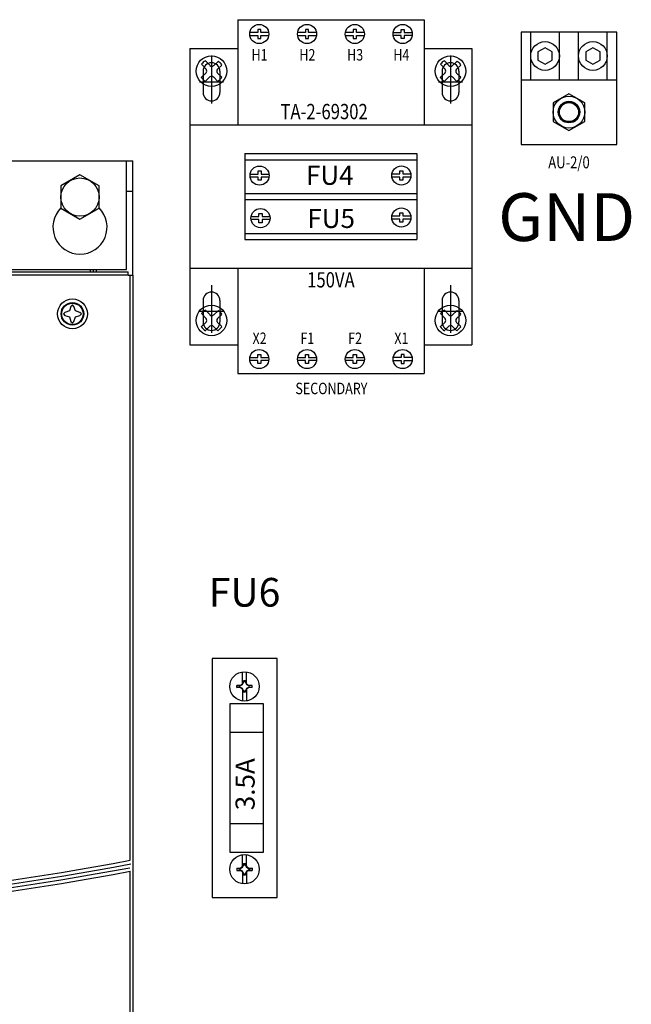
# Model space of a CAD drawing. Extents: x 0 to 127, y 0 to 82.
# Drawn here: x 85 to 93, y 55 to 68 of the extents above; entities that cross this region are included whole.
import ezdxf
from ezdxf.enums import TextEntityAlignment as Align

# ---------------------------------------------------------------- set-up
doc = ezdxf.new("R2010")
doc.units = 0
doc.header["$MEASUREMENT"] = 0
doc.layers.get('0').update_dxf_attribs({"linetype": 'CONTINUOUS'})
for name, color, linetype in [('HEATING', 3, 'CONTINUOUS'), ('PANELPART', 130, 'CONTINUOUS'), ('PF400_FRAME_E', 134, 'CONTINUOUS'), ('PUNCH', 6, 'CONTINUOUS'), ('TEXT', 2, 'CONTINUOUS')]:
    doc.layers.add(name, color=color, linetype=linetype)
doc.styles.add('ROMANS', font='romans')

msp = doc.modelspace()

# ---------------------------------------------------------------- linework, layer by layer
msp.add_lwpolyline([(85.191, 65.795), (85.441, 65.651), (85.691, 65.795), (85.691, 66.084), (85.441, 66.228), (85.191, 66.084)], close=True)
msp.add_circle((85.441, 65.939), 0.25)
at = {"layer": 'HEATING'}
for p, q in [((87.565, 59.578), (87.565, 59.731)), ((87.62, 59.578), (87.62, 59.731)), ((87.607, 59.615), (87.578, 59.615)), ((87.578, 59.6), (87.578, 59.615)), ((87.582, 59.615), (87.585, 59.6)), ((87.603, 59.615), (87.6, 59.6)), ((87.607, 59.6), (87.607, 59.615)), ((87.493, 59.555), (87.533, 59.548)), ((87.533, 59.555), (87.493, 59.555)), ((87.493, 59.526), (87.493, 59.555)), ((87.493, 59.526), (87.533, 59.533)), ((87.533, 59.526), (87.493, 59.526)), ((87.533, 59.555), (87.562, 59.572)), ((87.533, 59.548), (87.566, 59.567)), ((87.533, 59.526), (87.533, 59.555)), ((87.566, 59.514), (87.533, 59.533)), ((87.562, 59.51), (87.533, 59.526)), ((87.562, 59.572), (87.578, 59.6)), ((87.566, 59.567), (87.562, 59.572)), ((87.562, 59.51), (87.566, 59.514)), ((87.578, 59.481), (87.562, 59.51)), ((87.565, 59.502), (87.565, 59.349)), ((87.566, 59.567), (87.585, 59.6)), ((87.585, 59.481), (87.566, 59.514)), ((87.607, 59.6), (87.578, 59.6)), ((87.578, 59.467), (87.578, 59.481)), ((87.607, 59.481), (87.578, 59.481)), ((87.582, 59.467), (87.585, 59.481)), ((87.6, 59.6), (87.619, 59.567)), ((87.619, 59.514), (87.6, 59.481)), ((87.603, 59.467), (87.6, 59.481)), ((87.607, 59.6), (87.624, 59.572)), ((87.624, 59.51), (87.607, 59.481)), ((87.607, 59.467), (87.607, 59.481)), ((87.619, 59.567), (87.624, 59.572)), ((87.619, 59.567), (87.652, 59.548)), ((87.652, 59.533), (87.619, 59.514)), ((87.624, 59.51), (87.619, 59.514)), ((87.62, 59.504), (87.62, 59.35)), ((87.624, 59.572), (87.652, 59.555)), ((87.652, 59.526), (87.624, 59.51)), ((87.692, 59.555), (87.652, 59.548)), ((87.692, 59.555), (87.652, 59.555)), ((87.652, 59.526), (87.652, 59.555)), ((87.692, 59.526), (87.652, 59.533)), ((87.692, 59.526), (87.652, 59.526)), ((87.692, 59.526), (87.692, 59.555)), ((87.607, 59.467), (87.578, 59.467)), ((87.564, 57.188), (87.564, 57.341)), ((87.619, 57.189), (87.619, 57.343)), ((87.493, 57.165), (87.532, 57.158)), ((87.493, 57.165), (87.532, 57.165)), ((87.493, 57.165), (87.493, 57.136)), ((87.532, 57.165), (87.561, 57.182)), ((87.532, 57.158), (87.565, 57.177)), ((87.532, 57.165), (87.532, 57.136)), ((87.561, 57.182), (87.578, 57.21)), ((87.561, 57.182), (87.565, 57.177)), ((87.565, 57.177), (87.584, 57.21)), ((87.578, 57.224), (87.578, 57.21)), ((87.578, 57.224), (87.606, 57.224)), ((87.578, 57.21), (87.606, 57.21)), ((87.582, 57.224), (87.584, 57.21)), ((87.602, 57.224), (87.6, 57.21)), ((87.6, 57.21), (87.619, 57.177)), ((87.606, 57.224), (87.606, 57.21)), ((87.606, 57.21), (87.623, 57.182)), ((87.623, 57.182), (87.619, 57.177)), ((87.619, 57.177), (87.651, 57.158)), ((87.623, 57.182), (87.651, 57.165)), ((87.691, 57.165), (87.651, 57.158)), ((87.651, 57.165), (87.691, 57.165)), ((87.651, 57.165), (87.651, 57.136)), ((87.691, 57.165), (87.691, 57.136)), ((87.493, 57.136), (87.532, 57.143)), ((87.493, 57.136), (87.532, 57.136)), ((87.565, 57.124), (87.532, 57.143)), ((87.561, 57.12), (87.532, 57.136)), ((87.565, 57.124), (87.561, 57.12)), ((87.578, 57.091), (87.561, 57.12)), ((87.564, 57.114), (87.564, 56.96)), ((87.584, 57.091), (87.565, 57.124)), ((87.578, 57.091), (87.578, 57.077)), ((87.578, 57.091), (87.606, 57.091)), ((87.578, 57.077), (87.606, 57.077)), ((87.582, 57.077), (87.584, 57.091)), ((87.619, 57.124), (87.6, 57.091)), ((87.602, 57.077), (87.6, 57.091)), ((87.623, 57.12), (87.606, 57.091)), ((87.606, 57.091), (87.606, 57.077)), ((87.651, 57.143), (87.619, 57.124)), ((87.619, 57.124), (87.623, 57.12)), ((87.619, 57.114), (87.619, 56.96)), ((87.651, 57.136), (87.623, 57.12)), ((87.691, 57.136), (87.651, 57.143)), ((87.651, 57.136), (87.691, 57.136))]:
    msp.add_line(p, q, dxfattribs=at)
for points in [[(87.168, 59.905), (87.168, 56.78), (88.018, 56.78), (88.018, 59.905)], [(87.401, 59.312), (87.401, 57.75), (87.839, 57.75), (87.839, 59.312)], [(87.401, 58.937), (87.401, 57.375), (87.839, 57.375), (87.839, 58.937)]]:
    msp.add_lwpolyline(points, close=True, dxfattribs=at)
for centre in [(87.592, 59.541), (87.592, 57.151)]:
    msp.add_circle(centre, 0.192, dxfattribs=at)
at = {"layer": 'PANELPART'}
for p, q in [((87.504, 68.258), (87.504, 66.883)), ((87.504, 68.258), (89.941, 68.258)), ((89.941, 68.258), (89.941, 66.883)), ((87.765, 68.131), (87.765, 68.091)), ((87.805, 68.131), (87.765, 68.131)), ((87.805, 68.091), (87.805, 68.131)), ((88.39, 68.131), (88.39, 68.091)), ((88.43, 68.131), (88.39, 68.131)), ((88.43, 68.091), (88.43, 68.131)), ((89.015, 68.131), (89.015, 68.091)), ((89.055, 68.131), (89.015, 68.131)), ((89.055, 68.091), (89.055, 68.131)), ((89.64, 68.131), (89.68, 68.131)), ((89.64, 68.091), (89.64, 68.131)), ((89.68, 68.131), (89.68, 68.091)), ((87.765, 68.091), (87.661, 68.091)), ((87.661, 68.051), (87.765, 68.051)), ((87.765, 68.051), (87.765, 68.011)), ((87.765, 68.011), (87.805, 68.011)), ((87.908, 68.091), (87.805, 68.091)), ((87.805, 68.051), (87.908, 68.051)), ((87.805, 68.011), (87.805, 68.051)), ((88.39, 68.091), (88.286, 68.091)), ((88.286, 68.051), (88.39, 68.051)), ((88.39, 68.051), (88.39, 68.011)), ((88.39, 68.011), (88.43, 68.011)), ((88.533, 68.091), (88.43, 68.091)), ((88.43, 68.051), (88.533, 68.051)), ((88.43, 68.011), (88.43, 68.051)), ((89.015, 68.091), (88.911, 68.091)), ((88.911, 68.051), (89.015, 68.051)), ((89.015, 68.051), (89.015, 68.011)), ((89.015, 68.011), (89.055, 68.011)), ((89.158, 68.091), (89.055, 68.091)), ((89.055, 68.051), (89.158, 68.051)), ((89.055, 68.011), (89.055, 68.051)), ((89.536, 68.091), (89.64, 68.091)), ((89.64, 68.051), (89.536, 68.051)), ((89.64, 68.011), (89.64, 68.051)), ((89.68, 68.011), (89.64, 68.011)), ((89.68, 68.091), (89.783, 68.091)), ((89.68, 68.051), (89.68, 68.011)), ((89.783, 68.051), (89.68, 68.051)), ((91.335, 67.471), (91.335, 68.096)), ((91.71, 67.471), (91.71, 68.096)), ((91.96, 67.471), (91.96, 68.096)), ((92.335, 67.471), (92.335, 68.096)), ((86.879, 67.883), (86.879, 64.008)), ((86.879, 67.883), (87.504, 67.883)), ((89.941, 67.883), (90.566, 67.883)), ((90.566, 67.883), (90.566, 64.008)), ((87.141, 67.659), (87.081, 67.719)), ((87.189, 67.658), (87.25, 67.716)), ((90.266, 67.659), (90.206, 67.719)), ((90.314, 67.658), (90.375, 67.716)), ((87.09, 67.612), (87.031, 67.675)), ((87.239, 67.61), (87.294, 67.665)), ((90.215, 67.612), (90.156, 67.675)), ((90.364, 67.61), (90.419, 67.665)), ((87.025, 67.502), (87.089, 67.563)), ((87.078, 67.45), (87.138, 67.51)), ((87.242, 67.452), (87.188, 67.509)), ((87.294, 67.506), (87.239, 67.561)), ((90.15, 67.502), (90.214, 67.563)), ((90.203, 67.45), (90.263, 67.51)), ((90.367, 67.452), (90.313, 67.509)), ((90.419, 67.506), (90.364, 67.561)), ((91.21, 67.471), (92.46, 67.471)), ((86.879, 66.883), (90.566, 66.883)), ((87.597, 66.508), (89.847, 66.508)), ((87.597, 66.508), (87.597, 65.383)), ((87.597, 66.428), (89.847, 66.428)), ((89.847, 66.508), (89.847, 65.383)), ((87.665, 66.24, 3.421), (87.769, 66.24, 3.421)), ((87.769, 66.2, 3.421), (87.665, 66.2, 3.421)), ((87.769, 66.28, 3.421), (87.809, 66.28, 3.421)), ((87.769, 66.24, 3.421), (87.769, 66.28, 3.421)), ((87.769, 66.16, 3.421), (87.769, 66.2, 3.421)), ((87.809, 66.28, 3.421), (87.809, 66.24, 3.421)), ((87.809, 66.24, 3.421), (87.912, 66.24, 3.421)), ((87.809, 66.2, 3.421), (87.809, 66.16, 3.421)), ((87.912, 66.2, 3.421), (87.809, 66.2, 3.421)), ((89.52, 66.241, 3.421), (89.623, 66.241, 3.421)), ((89.623, 66.201, 3.421), (89.52, 66.201, 3.421)), ((89.623, 66.281, 3.421), (89.663, 66.281, 3.421)), ((89.623, 66.241, 3.421), (89.623, 66.281, 3.421)), ((89.623, 66.161, 3.421), (89.623, 66.201, 3.421)), ((89.663, 66.281, 3.421), (89.663, 66.241, 3.421)), ((89.663, 66.241, 3.421), (89.766, 66.241, 3.421)), ((89.663, 66.201, 3.421), (89.663, 66.161, 3.421)), ((89.766, 66.201, 3.421), (89.663, 66.201, 3.421)), ((87.809, 66.16, 3.421), (87.769, 66.16, 3.421)), ((89.663, 66.161, 3.421), (89.623, 66.161, 3.421)), ((87.597, 65.986), (89.847, 65.986)), ((87.597, 65.906), (89.847, 65.906)), ((87.678, 65.684, 3.421), (87.781, 65.684, 3.421)), ((87.781, 65.724, 3.421), (87.821, 65.724, 3.421)), ((87.781, 65.684, 3.421), (87.781, 65.724, 3.421)), ((87.821, 65.724, 3.421), (87.821, 65.684, 3.421)), ((87.821, 65.684, 3.421), (87.924, 65.684, 3.421)), ((89.52, 65.692, 3.421), (89.623, 65.692, 3.421)), ((89.623, 65.652, 3.421), (89.52, 65.652, 3.421)), ((89.623, 65.732, 3.421), (89.663, 65.732, 3.421)), ((89.623, 65.692, 3.421), (89.623, 65.732, 3.421)), ((89.623, 65.612, 3.421), (89.623, 65.652, 3.421)), ((89.663, 65.732, 3.421), (89.663, 65.692, 3.421)), ((89.663, 65.692, 3.421), (89.766, 65.692, 3.421)), ((89.663, 65.652, 3.421), (89.663, 65.612, 3.421)), ((89.766, 65.652, 3.421), (89.663, 65.652, 3.421)), ((87.781, 65.644, 3.421), (87.678, 65.644, 3.421)), ((87.781, 65.604, 3.421), (87.781, 65.644, 3.421)), ((87.821, 65.604, 3.421), (87.781, 65.604, 3.421)), ((87.821, 65.644, 3.421), (87.821, 65.604, 3.421)), ((87.924, 65.644, 3.421), (87.821, 65.644, 3.421)), ((89.663, 65.612, 3.421), (89.623, 65.612, 3.421)), ((87.597, 65.463), (89.847, 65.463)), ((87.597, 65.383), (89.847, 65.383)), ((86.879, 65.008), (90.566, 65.008)), ((87.504, 65.008), (87.504, 63.633)), ((89.941, 65.008), (89.941, 63.633)), ((87.09, 64.352), (87.031, 64.415)), ((87.141, 64.399), (87.081, 64.459)), ((87.189, 64.398), (87.25, 64.456)), ((87.239, 64.35), (87.294, 64.405)), ((90.215, 64.352), (90.156, 64.415)), ((90.266, 64.399), (90.206, 64.459)), ((90.314, 64.398), (90.375, 64.456)), ((90.364, 64.35), (90.419, 64.405)), ((87.025, 64.242), (87.089, 64.303)), ((87.078, 64.19), (87.138, 64.25)), ((87.242, 64.192), (87.188, 64.249)), ((87.294, 64.246), (87.239, 64.301)), ((90.15, 64.242), (90.214, 64.303)), ((90.203, 64.19), (90.263, 64.25)), ((90.367, 64.192), (90.313, 64.249)), ((90.419, 64.246), (90.364, 64.301)), ((86.879, 64.008), (87.504, 64.008)), ((89.941, 64.008), (90.566, 64.008)), ((87.765, 63.881), (87.805, 63.881)), ((87.765, 63.841), (87.765, 63.881)), ((87.805, 63.881), (87.805, 63.841)), ((88.39, 63.881), (88.43, 63.881)), ((88.39, 63.841), (88.39, 63.881)), ((88.43, 63.881), (88.43, 63.841)), ((89.015, 63.881), (89.055, 63.881)), ((89.015, 63.841), (89.015, 63.881)), ((89.055, 63.881), (89.055, 63.841)), ((89.64, 63.881), (89.64, 63.841)), ((89.68, 63.881), (89.64, 63.881)), ((89.68, 63.841), (89.68, 63.881)), ((87.661, 63.841), (87.765, 63.841)), ((87.765, 63.801), (87.661, 63.801)), ((87.765, 63.761), (87.765, 63.801)), ((87.805, 63.761), (87.765, 63.761)), ((87.805, 63.841), (87.908, 63.841)), ((87.805, 63.801), (87.805, 63.761)), ((87.908, 63.801), (87.805, 63.801)), ((88.286, 63.841), (88.39, 63.841)), ((88.39, 63.801), (88.286, 63.801)), ((88.39, 63.761), (88.39, 63.801)), ((88.43, 63.761), (88.39, 63.761)), ((88.43, 63.841), (88.533, 63.841)), ((88.43, 63.801), (88.43, 63.761)), ((88.533, 63.801), (88.43, 63.801)), ((88.911, 63.841), (89.015, 63.841)), ((89.015, 63.801), (88.911, 63.801)), ((89.015, 63.761), (89.015, 63.801)), ((89.055, 63.761), (89.015, 63.761)), ((89.055, 63.841), (89.158, 63.841)), ((89.055, 63.801), (89.055, 63.761)), ((89.158, 63.801), (89.055, 63.801)), ((89.64, 63.841), (89.536, 63.841)), ((89.536, 63.801), (89.64, 63.801)), ((89.64, 63.801), (89.64, 63.761)), ((89.64, 63.761), (89.68, 63.761)), ((89.783, 63.841), (89.68, 63.841)), ((89.68, 63.801), (89.783, 63.801)), ((89.68, 63.761), (89.68, 63.801)), ((87.504, 63.633), (89.941, 63.633))]:
    msp.add_line(p, q, dxfattribs=at)
for points in [[(91.21, 66.628), (92.46, 66.628), (92.46, 68.096), (91.21, 68.096)], [(91.616, 67.838), (91.522, 67.892), (91.429, 67.838), (91.429, 67.73), (91.522, 67.676), (91.616, 67.73)], [(92.241, 67.838), (92.147, 67.892), (92.054, 67.838), (92.054, 67.73), (92.147, 67.676), (92.241, 67.73)], [(91.626, 66.929), (91.835, 66.809), (92.043, 66.929), (92.043, 67.17), (91.835, 67.29), (91.626, 67.17)]]:
    msp.add_lwpolyline(points, close=True, dxfattribs=at)
for centre, radius in [((87.785, 68.071), 0.125), ((88.41, 68.071), 0.125), ((89.035, 68.071), 0.125), ((89.66, 68.071), 0.125), ((91.522, 67.784), 0.188), ((92.147, 67.784), 0.188), ((87.16, 67.586), 0.2), ((90.285, 67.586), 0.2), ((91.835, 67.05), 0.208), ((91.835, 67.05), 0.141), ((91.835, 67.05), 0.135), ((91.835, 67.05), 0.125), ((87.789, 66.22, 3.421), 0.125), ((89.643, 66.221, 3.421), 0.125), ((87.801, 65.664, 3.421), 0.125), ((89.643, 65.672, 3.421), 0.125), ((87.16, 64.326), 0.2), ((90.285, 64.326), 0.2), ((87.785, 63.821), 0.125), ((88.41, 63.821), 0.125), ((89.035, 63.821), 0.125), ((89.66, 63.821), 0.125)]:
    msp.add_circle(centre, radius, dxfattribs=at)
for centre, radius, start, end in [((87.16, 67.586), 0.157, 120.1501, 145.0895), ((87.16, 67.586), 0.157, 31.1911, 55.3162), ((90.285, 67.586), 0.157, 120.1501, 145.0895), ((90.285, 67.586), 0.157, 31.1911, 55.3162), ((87.065, 67.588), 0.0345, 313.4518, 43.4518), ((87.165, 67.683), 0.0345, 225, 313.4518), ((87.263, 67.586), 0.0345, 135, 225), ((90.19, 67.588), 0.0345, 313.4518, 43.4518), ((90.29, 67.683), 0.0345, 225, 313.4518), ((90.388, 67.586), 0.0345, 135, 225), ((87.16, 67.586), 0.157, 210.978, 239.6769), ((87.163, 67.485), 0.0345, 43.4518, 135), ((87.16, 67.586), 0.157, 301.4894, 328.4186), ((90.285, 67.586), 0.157, 210.978, 239.6769), ((90.288, 67.485), 0.0345, 43.4518, 135), ((90.285, 67.586), 0.157, 301.4894, 328.4186), ((87.16, 64.326), 0.157, 120.1501, 145.0895), ((87.165, 64.423), 0.0345, 225, 313.4518), ((87.16, 64.326), 0.157, 31.1911, 55.3162), ((90.285, 64.326), 0.157, 120.1501, 145.0895), ((90.29, 64.423), 0.0345, 225, 313.4518), ((90.285, 64.326), 0.157, 31.1911, 55.3162), ((87.16, 64.326), 0.157, 210.978, 239.6769), ((87.065, 64.328), 0.0345, 313.4518, 43.4518), ((87.163, 64.225), 0.0345, 43.4518, 135), ((87.263, 64.326), 0.0345, 135, 225), ((87.16, 64.326), 0.157, 301.4894, 328.4186), ((90.285, 64.326), 0.157, 210.978, 239.6769), ((90.19, 64.328), 0.0345, 313.4518, 43.4518), ((90.288, 64.225), 0.0345, 43.4518, 135), ((90.388, 64.326), 0.0345, 135, 225), ((90.285, 64.326), 0.157, 301.4894, 328.4186)]:
    msp.add_arc(centre, radius, start, end, dxfattribs=at)
at = {"layer": 'PF400_FRAME_E', "linetype": 'Continuous'}
for p, q in [((71.563, 66.412), (86.13, 66.412)), ((86.051, 64.994), (86.051, 66.412)), ((86.13, 64.916), (86.13, 66.412)), ((86.051, 66.018), (86.13, 66.018)), ((71.622, 64.963), (86.07, 64.963)), ((71.622, 64.924), (86.07, 64.924)), ((71.641, 64.994), (86.051, 64.994)), ((85.578, 64.963), (85.578, 64.994)), ((85.618, 64.963), (85.618, 64.994)), ((85.657, 64.963), (85.657, 64.994)), ((86.07, 64.916), (86.07, 64.963)), ((86.07, 64.916), (86.137, 64.916)), ((86.098, 57.268), (86.098, 64.916)), ((86.137, 44.384), (86.137, 64.916)), ((85.322, 64.51), (85.303, 64.451)), ((85.342, 64.53), (85.322, 64.51)), ((85.362, 64.51), (85.342, 64.53)), ((85.381, 64.451), (85.362, 64.51)), ((85.244, 64.431), (85.224, 64.412)), ((85.224, 64.412), (85.244, 64.392)), ((85.303, 64.451), (85.244, 64.431)), ((85.244, 64.392), (85.303, 64.372)), ((85.303, 64.372), (85.322, 64.313)), ((85.362, 64.313), (85.381, 64.372)), ((85.441, 64.431), (85.381, 64.451)), ((85.381, 64.372), (85.441, 64.392)), ((85.46, 64.412), (85.441, 64.431)), ((85.441, 64.392), (85.46, 64.412)), ((85.322, 64.313), (85.342, 64.294)), ((85.342, 64.294), (85.362, 64.313)), ((86.098, 44.384), (86.098, 57.124))]:
    msp.add_line(p, q, dxfattribs=at)
for radius in [0.195, 0.148, 0.14]:
    msp.add_circle((85.342, 64.412), radius, dxfattribs=at)
for centre, radius, start, end in [((85.441, 65.546), 0.354, 134.8744, 45.1256), ((78.846, 95.868), 39.323, 259.3618, 280.6382), ((78.846, 95.868), 39.275, 259.3597, 280.6403), ((78.846, 95.868), 39.37, 259.3962, 280.6038), ((78.846, 95.868), 39.417, 259.3984, 280.6016)]:
    msp.add_arc(centre, radius, start, end, dxfattribs=at)
at = {"layer": 'PUNCH'}
for p, q in [((87.16, 67.789), (87.16, 67.164)), ((90.285, 67.789), (90.285, 67.164)), ((87.05, 67.586), (87.05, 67.306)), ((87.27, 67.586), (87.27, 67.306)), ((90.175, 67.586), (90.175, 67.306)), ((90.395, 67.586), (90.395, 67.306)), ((87.004, 67.446), (87.316, 67.446)), ((90.129, 67.446), (90.441, 67.446)), ((87.16, 64.789), (87.16, 64.164)), ((90.285, 64.789), (90.285, 64.164)), ((87.05, 64.586), (87.05, 64.306)), ((87.27, 64.586), (87.27, 64.306)), ((90.175, 64.586), (90.175, 64.306)), ((90.395, 64.586), (90.395, 64.306)), ((87.004, 64.446), (87.316, 64.446)), ((90.129, 64.446), (90.441, 64.446))]:
    msp.add_line(p, q, dxfattribs=at)
for centre, start, end in [((87.16, 67.586), 0, 180), ((90.285, 67.586), 0, 180), ((87.16, 67.306), 180, 0), ((90.285, 67.306), 180, 0), ((87.16, 64.586), 0, 180), ((90.285, 64.586), 0, 180), ((87.16, 64.306), 180, 0), ((90.285, 64.306), 180, 0)]:
    msp.add_arc(centre, 0.11, start, end, dxfattribs=at)

# ---------------------------------------------------------------- texts
at = {"layer": 'HEATING', "style": 'ROMANS'}
msp.add_text('3.5A', height=0.25, rotation=90, dxfattribs=at).set_placement((87.725, 57.922))
at = {"layer": 'PANELPART', "style": 'ROMANS', "width": 0.8}
msp.add_text('AU-2/0', height=0.1562, dxfattribs=at).set_placement((91.835, 66.315), align=Align.CENTER)
at = {"layer": 'TEXT', "style": 'ROMANS', "width": 0.8}
for s, height, p in [('H1', 0.15, (87.789, 67.799, -3.421)), ('H2', 0.15, (88.414, 67.799, -3.421)), ('H3', 0.15, (89.039, 67.799, -3.421)), ('H4', 0.15, (89.643, 67.799, -3.421)), ('TA-2-69302', 0.2, (88.633, 67.057)), ('150VA', 0.2, (88.722, 64.857)), ('X2', 0.15, (87.789, 64.093, -3.421)), ('F1', 0.15, (88.414, 64.093, -3.421)), ('F2', 0.15, (89.039, 64.093, -3.421)), ('X1', 0.15, (89.643, 64.093, -3.421)), ('SECONDARY', 0.15, (88.728, 63.437))]:
    msp.add_text(s, height=height, dxfattribs=at).set_placement(p, align=Align.MIDDLE_CENTER)
at = {"layer": 'TEXT', "style": 'ROMANS'}
for s, p in [('FU4', (88.395, 66.099)), ('FU5', (88.413, 65.535))]:
    msp.add_text(s, height=0.25, dxfattribs=at).set_placement(p)
for s, height, p in [('GND', 0.625, (91.805, 65.677)), ('FU6', 0.375, (87.593, 60.772))]:
    msp.add_text(s, height=height, dxfattribs=at).set_placement(p, align=Align.MIDDLE_CENTER)

doc.saveas('drawing.dxf')
